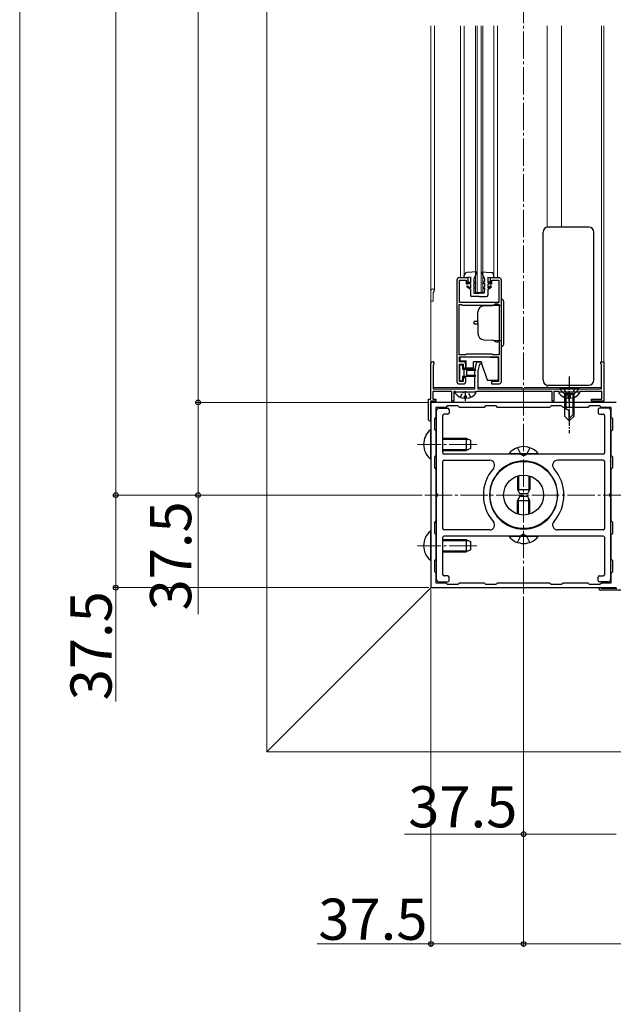
# Model space of a CAD drawing. Extents: x 0 to 1400, y 0 to 2100.
# Drawn here: x 0 to 216, y 1014 to 1373 of the extents above; entities that cross this region are included whole.
import ezdxf

# ---------------------------------------------------------------- set-up
doc = ezdxf.new("R2010")
doc.units = 0
doc.linetypes.add('YCENTER_1', pattern=[13, 10, -1, 1, -1])
doc.linetypes.add('YHIDDEN_1', pattern=[4, 3, -1])
for name, color, linetype, lineweight in [('YKK_11', 7, 'CONTINUOUS', 30), ('YKK_12', 2, 'CONTINUOUS', 13), ('YKK_13', 4, 'CONTINUOUS', 30), ('YKK_D', 6, 'CONTINUOUS', 13), ('YKK_ZWAK', 7, 'CONTINUOUS', 30)]:
    doc.layers.add(name, color=color, linetype=linetype, lineweight=lineweight)
doc.styles.add('text-b', font='txt')

msp = doc.modelspace()

# ---------------------------------------------------------------- linework, layer by layer
at = {"layer": 'YKK_11', "linetype": 'ByBlock', "lineweight": -2, "ltscale": 0.5}
for p, q in [((159.3, 1278.35), (159.3, 1241.45)), ((163.35, 1279.25), (160.2, 1279.25)), ((160.2, 1270.25), (160.2, 1278.35)), ((160.2, 1278.35), (162.72, 1278.35)), ((162.72, 1278.35), (162.72, 1277)), ((163.35, 1277), (163.35, 1279.25)), ((174.6, 1279.25), (171.45, 1279.25)), ((171.45, 1279.25), (171.45, 1277)), ((172.08, 1277), (172.08, 1278.35)), ((172.08, 1278.35), (174.6, 1278.35)), ((174.6, 1278.35), (174.6, 1270.25)), ((175.5, 1241.45), (175.5, 1278.35)), ((162.72, 1277), (163.35, 1277)), ((171.45, 1277), (172.08, 1277)), ((160.11, 1251.17), (160.11, 1269.44)), ((160.11, 1269.44), (161.01, 1269.44)), ((174.6, 1270.25), (160.2, 1270.25)), ((161.01, 1269.44), (161.19, 1269.26)), ((161.19, 1269.26), (173.61, 1269.26)), ((173.61, 1269.26), (173.79, 1269.44)), ((173.79, 1269.44), (174.69, 1269.44)), ((174.69, 1269.44), (174.69, 1251.17)), ((162.45, 1251.17), (160.11, 1251.17)), ((160.2, 1248.65), (160.2, 1250.45)), ((160.2, 1250.45), (174.51, 1250.45)), ((162.63, 1251.35), (162.45, 1251.17)), ((172.17, 1251.35), (162.63, 1251.35)), ((172.35, 1251.17), (172.17, 1251.35)), ((174.69, 1251.17), (172.35, 1251.17)), ((174.51, 1250.45), (174.51, 1241.45)), ((149.85, 1234.97), (149.85, 1248.02)), ((150.8, 1247.48), (150.66, 1247.24)), ((150.66, 1247.24), (150.66, 1238.75)), ((161.64, 1248.65), (160.2, 1248.65)), ((160.29, 1241.45), (160.29, 1247.75)), ((160.29, 1247.75), (161.64, 1247.75)), ((161.64, 1247.75), (161.64, 1246.4)), ((161.64, 1246.4), (162.54, 1246.4)), ((162.54, 1246.4), (162.54, 1247.75)), ((165.87, 1245.5), (166.59, 1248.65)), ((165.87, 1238.75), (165.87, 1245.5)), ((166.59, 1248.65), (168.3, 1248.65)), ((167.49, 1247.75), (166.95, 1245.38)), ((166.95, 1245.38), (166.95, 1238.75)), ((168.3, 1247.75), (167.49, 1247.75)), ((168.3, 1248.65), (168.3, 1247.75)), ((211.68, 1247.93), (211.68, 1248.65)), ((211.68, 1248.65), (212.85, 1248.65)), ((211.86, 1247.75), (211.68, 1247.93)), ((212.04, 1247.57), (211.86, 1247.75)), ((212.04, 1238.75), (212.04, 1247.57)), ((212.85, 1248.65), (212.85, 1234.25)), ((162.54, 1242.8), (161.64, 1242.8)), ((161.64, 1242.8), (161.64, 1241.45)), ((162.54, 1241.45), (162.54, 1242.8)), ((150.66, 1238.75), (165.87, 1238.75)), ((160.2, 1240.55), (161.64, 1240.55)), ((161.64, 1241.45), (160.29, 1241.45)), ((166.95, 1238.75), (212.04, 1238.75)), ((174.51, 1241.45), (171.9, 1241.45)), ((171.9, 1241.45), (171.9, 1240.55)), ((171.9, 1240.55), (174.6, 1240.55)), ((148.95, 1227.5), (148.95, 1234.97)), ((148.95, 1234.97), (149.85, 1234.97)), ((157.5, 1237.76), (150.57, 1237.76)), ((150.57, 1237.76), (150.57, 1234.97)), ((150.57, 1234.97), (151.65, 1234.97)), ((151.65, 1234.97), (151.65, 1234.25)), ((157.5, 1234.25), (157.5, 1237.76)), ((158.67, 1237.76), (158.22, 1237.76)), ((158.22, 1237.76), (158.22, 1234.25)), ((158.85, 1237.58), (158.67, 1237.76)), ((166.05, 1237.58), (158.85, 1237.58)), ((166.23, 1237.76), (166.05, 1237.58)), ((193.95, 1237.76), (166.23, 1237.76)), ((193.95, 1234.25), (193.95, 1237.76)), ((196.47, 1237.76), (194.67, 1237.76)), ((194.67, 1237.76), (194.67, 1234.25)), ((196.65, 1237.58), (196.47, 1237.76)), ((203.85, 1237.58), (196.65, 1237.58)), ((204.03, 1237.76), (203.85, 1237.58)), ((212.13, 1237.76), (204.03, 1237.76)), ((208.35, 1234.25), (208.35, 1234.97)), ((208.35, 1234.97), (212.13, 1234.97)), ((212.13, 1234.97), (212.13, 1237.76)), ((151.65, 1234.25), (149.67, 1234.25)), ((149.67, 1234.25), (149.67, 1227.98)), ((217.35, 1233.8), (149.85, 1233.8)), ((149.85, 1233.8), (149.85, 1166.3)), ((155.25, 1232), (151.65, 1232)), ((151.65, 1232), (151.65, 1228.4)), ((155.79, 1232.54), (155.25, 1232)), ((159.66, 1232.54), (155.79, 1232.54)), ((158.22, 1234.25), (157.5, 1234.25)), ((160.2, 1232), (159.66, 1232.54)), ((169.2, 1232), (160.2, 1232)), ((169.74, 1232.54), (169.2, 1232)), ((173.61, 1232.54), (169.74, 1232.54)), ((174.15, 1232), (173.61, 1232.54)), ((193.05, 1232), (174.15, 1232)), ((193.59, 1232.54), (193.05, 1232)), ((197.46, 1232.54), (193.59, 1232.54)), ((194.67, 1234.25), (193.95, 1234.25)), ((198, 1232), (197.46, 1232.54)), ((207, 1232), (198, 1232)), ((207.54, 1232.54), (207, 1232)), ((211.41, 1232.54), (207.54, 1232.54)), ((212.85, 1234.25), (208.35, 1234.25)), ((211.95, 1232), (211.41, 1232.54)), ((215.55, 1232), (211.95, 1232)), ((215.55, 1228.4), (215.55, 1232)), ((149.67, 1227.98), (149.74, 1227.8)), ((151.65, 1228.4), (151.11, 1227.86)), ((151.11, 1227.86), (151.11, 1223.99)), ((216.09, 1227.86), (215.55, 1228.4)), ((216.09, 1223.99), (216.09, 1227.86)), ((151.11, 1223.99), (151.65, 1223.45)), ((215.55, 1223.45), (216.09, 1223.99)), ((151.65, 1223.45), (151.65, 1214.45)), ((215.55, 1214.45), (215.55, 1223.45)), ((151.65, 1214.45), (151.11, 1213.91)), ((151.11, 1213.91), (151.11, 1210.04)), ((216.09, 1213.91), (215.55, 1214.45)), ((216.09, 1210.04), (216.09, 1213.91)), ((151.11, 1210.04), (151.65, 1209.5)), ((151.65, 1209.5), (151.65, 1190.6)), ((215.55, 1209.5), (216.09, 1210.04)), ((215.55, 1190.6), (215.55, 1209.5)), ((151.65, 1190.6), (151.11, 1190.06)), ((151.11, 1190.06), (151.11, 1186.19)), ((216.09, 1190.06), (215.55, 1190.6)), ((216.09, 1186.19), (216.09, 1190.06)), ((151.11, 1186.19), (151.65, 1185.65)), ((151.65, 1185.65), (151.65, 1176.65)), ((215.55, 1185.65), (216.09, 1186.19)), ((215.55, 1176.65), (215.55, 1185.65)), ((151.65, 1176.65), (151.11, 1176.11)), ((151.11, 1176.11), (151.11, 1172.24)), ((216.09, 1176.11), (215.55, 1176.65)), ((216.09, 1172.24), (216.09, 1176.11)), ((151.11, 1172.24), (151.65, 1171.7)), ((151.65, 1171.7), (151.65, 1168.1)), ((215.55, 1171.7), (216.09, 1172.24)), ((215.55, 1168.1), (215.55, 1171.7)), ((149.85, 1166.3), (217.35, 1166.3)), ((151.65, 1168.1), (155.25, 1168.1)), ((155.25, 1168.1), (155.79, 1167.56)), ((155.79, 1167.56), (159.66, 1167.56)), ((159.66, 1167.56), (160.2, 1168.1)), ((160.2, 1168.1), (169.2, 1168.1)), ((169.2, 1168.1), (169.74, 1167.56)), ((169.74, 1167.56), (173.61, 1167.56)), ((173.61, 1167.56), (174.15, 1168.1)), ((174.15, 1168.1), (193.05, 1168.1)), ((193.05, 1168.1), (193.59, 1167.56)), ((193.59, 1167.56), (197.46, 1167.56)), ((197.46, 1167.56), (198, 1168.1)), ((198, 1168.1), (207, 1168.1)), ((207, 1168.1), (207.54, 1167.56)), ((207.54, 1167.56), (211.41, 1167.56)), ((211.41, 1167.56), (211.95, 1168.1)), ((211.95, 1168.1), (215.55, 1168.1)), ((218.97, 1165.4), (211.5, 1165.4)), ((211.8, 1166.19), (211.98, 1166.12)), ((211.98, 1166.12), (217.51, 1166.12))]:
    msp.add_line(p, q, dxfattribs=at)
for centre, radius, start, end in [((160.2, 1278.35), 0.9, 89.9996, 179.9996), ((174.6, 1278.35), 0.9, 0, 90), ((150.48, 1248.02), 0.63, 300, 180), ((161.64, 1247.75), 0.9, 359.9996, 89.9996), ((160.2, 1241.45), 0.9, 180, 270), ((161.64, 1241.45), 0.9, 270, 360), ((174.6, 1241.45), 0.9, 270, 0), ((149.4, 1227.5), 0.45, 180, 41.4096), ((211.5, 1165.85), 0.45, 48.5904, 270)]:
    msp.add_arc(centre, radius, start, end, dxfattribs=at)
at = {"layer": 'YKK_12', "linetype": 'YCENTER_1'}
for p, q in [((183.6, 1164.05), (183.6, 1792.25)), ((183.6, 1164.05), (183.6, 1236.05)), ((166.5, 1218.5), (144.92, 1218.5)), ((147.6, 1200.05), (1019.82, 1200.05)), ((166.5, 1181.6), (144.97, 1181.6))]:
    msp.add_line(p, q, dxfattribs=at)
at = {"layer": 'YKK_12'}
for q in [(90, 1405.7), (412.75, 1106.45)]:
    msp.add_line((90, 1106.45), q, dxfattribs=at)
at = {"layer": 'YKK_12', "ltscale": 0.5}
for p, q in [((149.85, 1239.2), (149.85, 1371.05)), ((151.11, 1274.57), (151.11, 1371.05)), ((160.65, 1279.25), (160.65, 1371.05)), ((162, 1280.06), (162, 1371.05)), ((166.05, 1273.85), (166.05, 1371.05)), ((166.68, 1273.85), (166.68, 1371.05)), ((168.12, 1273.85), (168.12, 1371.05)), ((168.75, 1273.85), (168.75, 1371.05)), ((172.8, 1280.06), (172.8, 1371.05)), ((174.15, 1279.25), (174.15, 1371.05)), ((192.15, 1297.66), (192.15, 1371.05)), ((197.37, 1297.7), (197.37, 1371.05)), ((212.04, 1248.65), (212.04, 1371.05)), ((212.85, 1239.2), (212.85, 1371.05)), ((150.66, 1270.7), (149.85, 1270.7)), ((150.66, 1270.7), (150.66, 1273.79)), ((166.05, 1273.85), (168.75, 1273.85)), ((150.66, 1239.2), (165.87, 1239.2)), ((166.95, 1239.2), (183.15, 1239.2)), ((183.78, 1239.2), (212.04, 1239.2)), ((192.15, 1239.2), (192.15, 1240.14))]:
    msp.add_line(p, q, dxfattribs=at)
at = {"layer": 'YKK_12', "ltscale": 2}
for p, q in [((149.85, 1234.25), (149.85, 1234.25)), ((90, 1106.45), (149.93, 1166.38))]:
    msp.add_line(p, q, dxfattribs=at)
at = {"layer": 'YKK_12', "ltscale": 0.5}
for centre, radius, start in [((150.48, 1274.57), 0.63, 300), ((150.93, 1273.79), 0.27, 120)]:
    msp.add_arc(centre, radius, start, 180, dxfattribs=at)
at = {"layer": 'YKK_13', "ltscale": 0.5}
for p, q in [((190.71, 1241.9), (190.71, 1295.9)), ((207.36, 1297.7), (192.51, 1297.7)), ((209.16, 1241.9), (209.16, 1295.9)), ((166.59, 1281.41), (163, 1281.14)), ((166.59, 1281.41), (165.42, 1278.71)), ((168.21, 1281.41), (169.38, 1278.71)), ((168.21, 1281.41), (171.8, 1281.14)), ((162, 1279.25), (162, 1280.06)), ((164.25, 1279.43), (162, 1279.25)), ((162.77, 1277.7), (163.01, 1278.08)), ((164.25, 1276.73), (162.77, 1277.7)), ((163.01, 1278.08), (164.25, 1277.27)), ((164.25, 1279.43), (164.25, 1277.27)), ((165.42, 1278.71), (165.43, 1277.99)), ((166.14, 1277.09), (165.43, 1277.99)), ((168.66, 1277.09), (169.37, 1277.99)), ((169.38, 1278.71), (169.37, 1277.99)), ((170.55, 1279.43), (172.8, 1279.25)), ((170.55, 1279.43), (170.55, 1277.27)), ((171.79, 1278.08), (170.55, 1277.27)), ((170.55, 1276.73), (172.04, 1277.7)), ((172.04, 1277.7), (171.79, 1278.08)), ((172.8, 1279.25), (172.8, 1280.06)), ((162.9, 1275.92), (163.16, 1276.28)), ((164.25, 1274.93), (162.9, 1275.92)), ((163.16, 1276.28), (164.25, 1275.48)), ((164.25, 1276.73), (164.25, 1275.48)), ((164.25, 1274.93), (164.25, 1272.86)), ((166.14, 1277.09), (165.44, 1277.36)), ((165.44, 1277.36), (165.47, 1276.01)), ((165.87, 1275.38), (165.47, 1276.01)), ((165.87, 1275.38), (165.48, 1275.56)), ((165.48, 1275.56), (165.51, 1273.67)), ((168.66, 1277.09), (169.36, 1277.36)), ((168.93, 1275.38), (169.33, 1276.01)), ((168.93, 1275.38), (169.32, 1275.56)), ((169.32, 1275.56), (169.29, 1273.67)), ((169.36, 1277.36), (169.33, 1276.01)), ((170.55, 1276.73), (170.55, 1275.48)), ((171.64, 1276.28), (170.55, 1275.48)), ((170.55, 1274.93), (171.9, 1275.92)), ((170.55, 1274.93), (170.55, 1272.86)), ((171.9, 1275.92), (171.64, 1276.28)), ((167.4, 1272.41), (164.7, 1272.41)), ((165.51, 1273.67), (167.4, 1273.67)), ((169.29, 1273.67), (167.4, 1273.67)), ((167.4, 1272.41), (170.1, 1272.41)), ((175.5, 1254.28), (175.5, 1271.38)), ((176.4, 1255.18), (176.4, 1270.48)), ((166.95, 1262.83), (166.95, 1266.77)), ((169.12, 1269.02), (175.5, 1269.24)), ((173.43, 1269.76), (172.42, 1269.17)), ((173.43, 1269.76), (174.33, 1269.76)), ((174.33, 1269.23), (174.33, 1269.76)), ((165.6, 1262.38), (165.6, 1263.28)), ((166.95, 1263.28), (165.6, 1263.28)), ((166.95, 1262.38), (165.6, 1262.38)), ((166.95, 1262.83), (166.95, 1258.88)), ((169.12, 1256.63), (175.5, 1256.41)), ((173.43, 1255.9), (172.42, 1256.48)), ((174.33, 1256.42), (174.33, 1255.9)), ((173.43, 1255.9), (174.33, 1255.9)), ((160.47, 1249.01), (160.47, 1250.36)), ((163.44, 1250.36), (160.47, 1250.36)), ((160.47, 1249.01), (162.72, 1249.01)), ((162.72, 1246.31), (162.72, 1249.01)), ((163.44, 1250.36), (163.44, 1250.45)), ((171.36, 1250.36), (171.36, 1250.45)), ((171.36, 1250.36), (174.33, 1250.36)), ((174.33, 1250.36), (174.33, 1241.81)), ((160.29, 1247.12), (160.29, 1242.08)), ((160.92, 1247.48), (160.65, 1247.48)), ((161.28, 1247.12), (161.28, 1245.95)), ((161.28, 1245.95), (165.92, 1245.95)), ((161.91, 1243.25), (161.91, 1245.95)), ((165.38, 1246.31), (162.72, 1246.31)), ((162.81, 1245.5), (162.81, 1243.7)), ((165.93, 1245.5), (162.81, 1245.5)), ((165.38, 1246.31), (165.38, 1248.56)), ((168.03, 1248.56), (165.38, 1248.56)), ((168.03, 1248.56), (170.49, 1241.81)), ((160.65, 1241.72), (160.92, 1241.72)), ((165.93, 1243.25), (161.28, 1243.25)), ((161.28, 1243.25), (161.28, 1242.08)), ((162.81, 1243.7), (165.92, 1243.7)), ((174.33, 1241.81), (170.49, 1241.81)), ((192.51, 1240.1), (207.36, 1240.1)), ((192.51, 1240.1), (192.51, 1240.1)), ((203.85, 1238.75), (196.65, 1238.75)), ((196.65, 1238.75), (198.45, 1236.95)), ((203.85, 1238.75), (202.05, 1236.95)), ((207.36, 1240.1), (207.36, 1240.1)), ((166.03, 1237.58), (158.87, 1237.58)), ((162.07, 1235.35), (162.07, 1236.14)), ((162.83, 1236.14), (162.07, 1236.14)), ((162.83, 1235.35), (162.83, 1236.14)), ((203.83, 1237.58), (196.67, 1237.58)), ((202.05, 1236.95), (198.45, 1236.95)), ((202.05, 1236.95), (198.45, 1236.95)), ((198.45, 1236.95), (198.45, 1228.85)), ((198.99, 1236.95), (198.99, 1231.37)), ((199.87, 1235.35), (199.87, 1236.14)), ((200.63, 1236.14), (199.87, 1236.14)), ((200.63, 1235.35), (200.63, 1236.14)), ((201.51, 1236.95), (201.51, 1229.21)), ((202.05, 1228.85), (202.05, 1236.95)), ((199.05, 1231.37), (198.45, 1231.37)), ((198.45, 1228.85), (200.25, 1227.05)), ((200.25, 1227.05), (200.25, 1230.17)), ((202.05, 1229.75), (200.25, 1227.95)), ((202.05, 1228.85), (200.25, 1227.05))]:
    msp.add_line(p, q, dxfattribs=at)
at = {"layer": 'YKK_13', "linetype": 'YCENTER_1', "ltscale": 0.5}
for p, q in [((200.25, 1243.25), (200.25, 1222.55)), ((162.45, 1234.43), (162.45, 1237.94)), ((200.25, 1234.43), (200.25, 1237.94))]:
    msp.add_line(p, q, dxfattribs=at)
at = {"layer": 'YKK_13', "linetype": 'YHIDDEN_1', "ltscale": 0.5}
for p, q in [((198.27, 1238.75), (199.22, 1236.81)), ((202.23, 1238.75), (201.29, 1236.81)), ((160.58, 1235.71), (161.42, 1237.39)), ((161.42, 1237.39), (161.78, 1237.58)), ((163.48, 1237.39), (163.12, 1237.58)), ((164.32, 1235.71), (163.48, 1237.39)), ((198.38, 1235.71), (199.22, 1237.39)), ((199.22, 1237.39), (199.58, 1237.58)), ((199.22, 1236.81), (200.25, 1236.26)), ((201.29, 1236.81), (200.25, 1236.26)), ((201.28, 1237.39), (200.92, 1237.58)), ((202.12, 1235.71), (201.28, 1237.39))]:
    msp.add_line(p, q, dxfattribs=at)
at = {"layer": 'YKK_13', "lineweight": 30, "ltscale": 2}
for p, q in [((152.82, 1231.73), (155.97, 1231.73)), ((156.42, 1231.28), (156.42, 1229.93)), ((210.78, 1231.28), (210.78, 1229.93)), ((214.38, 1231.73), (211.23, 1231.73)), ((151.92, 1200.65), (151.92, 1230.83)), ((154.17, 1215.44), (154.17, 1229.03)), ((155.97, 1229.48), (154.62, 1229.48)), ((211.23, 1229.48), (212.58, 1229.48)), ((213.03, 1229.03), (213.03, 1215.44)), ((215.28, 1230.83), (215.28, 1200.65)), ((183, 1214.99), (154.62, 1214.99)), ((212.58, 1214.99), (184.2, 1214.99)), ((154.17, 1187.81), (154.17, 1212.29)), ((154.62, 1212.74), (171.24, 1212.74)), ((212.58, 1212.74), (195.96, 1212.74)), ((213.03, 1212.29), (213.03, 1187.81)), ((151.92, 1169.27), (151.92, 1199.45)), ((215.28, 1199.45), (215.28, 1169.27)), ((154.17, 1171.07), (154.17, 1184.66)), ((171.24, 1187.36), (154.62, 1187.36)), ((183, 1185.11), (154.62, 1185.11)), ((212.58, 1185.11), (184.2, 1185.11)), ((212.58, 1187.36), (195.96, 1187.36)), ((213.03, 1184.66), (213.03, 1171.07)), ((155.97, 1170.62), (154.62, 1170.62)), ((156.42, 1168.82), (156.42, 1170.17)), ((210.78, 1168.82), (210.78, 1170.17)), ((211.23, 1170.62), (212.58, 1170.62)), ((152.82, 1168.37), (155.97, 1168.37)), ((214.38, 1168.37), (211.23, 1168.37))]:
    msp.add_line(p, q, dxfattribs=at)
at = {"layer": 'YKK_13', "ltscale": 2}
for p, q in [((149.63, 1223.81), (149.85, 1223.81)), ((149.63, 1223.81), (149.63, 1213.19)), ((149.85, 1213.19), (149.85, 1223.81)), ((151.65, 1220.75), (151.92, 1220.75)), ((151.65, 1220.36), (151.92, 1220.36)), ((154.17, 1220.75), (162.72, 1220.75)), ((154.17, 1220.36), (163.55, 1220.36)), ((162.72, 1220.75), (164.25, 1220.03)), ((162.72, 1220.75), (162.72, 1216.25)), ((151.65, 1216.64), (151.92, 1216.64)), ((154.17, 1216.64), (163.55, 1216.64)), ((164.25, 1216.97), (162.72, 1216.25)), ((164.25, 1220.03), (164.25, 1216.97)), ((149.63, 1213.19), (149.85, 1213.19)), ((151.65, 1216.25), (151.92, 1216.25)), ((154.17, 1216.25), (162.72, 1216.25)), ((178.29, 1215.21), (178.29, 1214.99)), ((178.29, 1215.21), (188.91, 1215.21)), ((188.91, 1214.99), (178.29, 1214.99)), ((188.91, 1215.21), (188.91, 1214.99)), ((181.35, 1206.98), (181.35, 1202.12)), ((181.74, 1207.1), (181.74, 1201.29)), ((185.46, 1207.1), (185.46, 1201.29)), ((185.85, 1206.98), (185.85, 1202.12)), ((181.35, 1202.12), (182.07, 1200.59)), ((181.35, 1202.12), (185.85, 1202.12)), ((182.07, 1199.51), (181.35, 1197.98)), ((181.74, 1193), (181.74, 1198.81)), ((182.07, 1200.59), (185.13, 1200.59)), ((185.13, 1199.51), (182.07, 1199.51)), ((185.13, 1200.59), (185.85, 1202.12)), ((185.85, 1197.98), (185.13, 1199.51)), ((185.46, 1193), (185.46, 1198.81)), ((181.35, 1193.12), (181.35, 1197.98)), ((185.85, 1197.98), (181.35, 1197.98)), ((185.85, 1193.12), (185.85, 1197.98)), ((149.63, 1186.91), (149.85, 1186.91)), ((149.63, 1186.91), (149.63, 1176.29)), ((149.85, 1176.29), (149.85, 1186.91)), ((178.29, 1185.11), (188.91, 1185.11)), ((178.29, 1184.89), (178.29, 1185.11)), ((188.91, 1184.89), (178.29, 1184.89)), ((188.91, 1184.89), (188.91, 1185.11)), ((151.65, 1183.85), (151.92, 1183.85)), ((151.65, 1183.46), (151.92, 1183.46)), ((154.17, 1183.85), (162.72, 1183.85)), ((154.17, 1183.46), (163.55, 1183.46)), ((162.72, 1183.85), (164.25, 1183.13)), ((162.72, 1183.85), (162.72, 1179.35)), ((164.25, 1183.13), (164.25, 1180.07)), ((151.65, 1179.74), (151.92, 1179.74)), ((151.65, 1179.35), (151.92, 1179.35)), ((154.17, 1179.74), (163.55, 1179.74)), ((154.17, 1179.35), (162.72, 1179.35)), ((164.25, 1180.07), (162.72, 1179.35)), ((149.63, 1176.29), (149.85, 1176.29))]:
    msp.add_line(p, q, dxfattribs=at)
at = {"layer": 'YKK_13', "linetype": 'YHIDDEN_1', "ltscale": 2}
for p, q in [((181.35, 1217.31), (182.57, 1214.87)), ((185.85, 1217.31), (184.63, 1214.87)), ((183.6, 1214.32), (182.57, 1214.87)), ((183.6, 1214.32), (184.63, 1214.87)), ((181.35, 1212.26), (181.35, 1212.08)), ((181.74, 1212.33), (181.74, 1212.15)), ((185.46, 1212.33), (185.46, 1212.15)), ((185.85, 1212.26), (185.85, 1212.08)), ((181.35, 1187.84), (181.35, 1188.02)), ((181.74, 1187.77), (181.74, 1187.95)), ((185.46, 1187.77), (185.46, 1187.95)), ((185.85, 1187.84), (185.85, 1188.02)), ((181.35, 1182.79), (182.57, 1185.23)), ((183.6, 1185.78), (182.57, 1185.23)), ((183.6, 1185.78), (184.63, 1185.23)), ((185.85, 1182.79), (184.63, 1185.23))]:
    msp.add_line(p, q, dxfattribs=at)
at = {"layer": 'YKK_13', "lineweight": 30, "ltscale": 2}
for radius in [12.24, 7.29]:
    msp.add_circle((183.6, 1200.05), radius, dxfattribs=at)
at = {"layer": 'YKK_13', "ltscale": 0.5}
for centre, radius, start, end in [((192.51, 1295.9), 1.8, 90.0349, 179.9651), ((207.36, 1295.9), 1.8, 0.0349, 89.9651), ((163.08, 1280.06), 1.08, 94.3481, 180), ((171.72, 1280.06), 1.08, 0, 85.6519), ((164.7, 1272.86), 0.45, 180, 270), ((170.1, 1272.86), 0.45, 270, 0), ((175.5, 1270.48), 0.9, 0, 90), ((169.2, 1266.77), 2.25, 92, 180), ((169.2, 1258.88), 2.25, 180, 268), ((175.5, 1255.18), 0.9, 270, 0), ((160.65, 1247.12), 0.36, 89.965, 180), ((160.92, 1247.12), 0.36, 0, 89.965), ((165.92, 1245.73), 0.225, 270.056, 90), ((160.65, 1242.08), 0.36, 180, 270), ((160.92, 1242.08), 0.36, 270, 359.965), ((165.92, 1243.48), 0.225, 270.056, 90), ((192.51, 1241.9), 1.8, 180.0349, 269.9651), ((207.36, 1241.9), 1.8, 270.0349, 359.9651), ((158.87, 1237.33), 0.247, 90, 217.7141), ((162.45, 1240.1), 4.77, 217.7141, 265.4006), ((162.45, 1240.1), 4.77, 274.5994, 322.2859), ((166.03, 1237.33), 0.247, 322.2859, 90), ((196.67, 1237.33), 0.247, 90, 217.7141), ((200.25, 1240.1), 4.77, 217.7141, 265.4006), ((200.25, 1240.1), 4.77, 274.5994, 322.2859), ((203.83, 1237.33), 0.247, 322.2859, 90), ((199.05, 1230.17), 1.2, 0, 90)]:
    msp.add_arc(centre, radius, start, end, dxfattribs=at)
at = {"layer": 'YKK_13', "lineweight": 30, "ltscale": 2}
for centre, radius, start, end in [((152.82, 1230.83), 0.9, 90, 180), ((155.97, 1231.28), 0.45, 0, 90), ((211.23, 1231.28), 0.45, 90, 180), ((214.38, 1230.83), 0.9, 0, 90), ((154.62, 1229.03), 0.45, 90, 180), ((155.97, 1229.93), 0.45, 270, 0), ((211.23, 1229.93), 0.45, 180, 270), ((212.58, 1229.03), 0.45, 0, 90), ((154.62, 1215.44), 0.45, 180, 270), ((183, 1214.81), 0.18, 16.6015, 90), ((183.6, 1214.99), 0.45, 196.6015, 343.3985), ((184.2, 1214.81), 0.18, 90, 163.3985), ((212.58, 1215.44), 0.45, 270, 0), ((154.62, 1212.29), 0.45, 90, 180), ((183.6, 1200.05), 14.67, 138.6084, 221.3916), ((183.6, 1200.05), 12.42, 90, 180), ((171.24, 1210.94), 1.8, 318.6084, 90), ((175.5, 1209.7), 1.8, 24.4209, 30.1711), ((177.3, 1210.96), 1.8, 14.4207, 20.1708), ((179.29, 1211.89), 1.8, 4.4206, 10.1706), ((181.41, 1212.46), 1.8, 354.4206, 0.1704), ((183.6, 1200.05), 12.42, 0, 90), ((183.6, 1212.65), 1.8, 344.4206, 350.1703), ((185.79, 1212.46), 1.8, 334.4207, 340.1703), ((187.91, 1211.89), 1.8, 324.4208, 330.1704), ((189.9, 1210.96), 1.8, 314.4211, 320.1705), ((195.96, 1210.94), 1.8, 90, 221.3916), ((183.6, 1200.05), 14.67, 318.6084, 41.3916), ((212.58, 1212.29), 0.45, 0, 90), ((171.76, 1204.36), 1.8, 54.4217, 60.1722), ((172.69, 1206.35), 1.8, 44.4214, 50.1718), ((173.95, 1208.15), 1.8, 34.4211, 40.1714), ((191.7, 1209.7), 1.8, 304.4213, 310.1707), ((193.25, 1208.15), 1.8, 294.4216, 300.1709), ((171.19, 1202.24), 1.8, 64.4221, 70.1726), ((194.51, 1206.35), 1.8, 284.422, 290.1712), ((195.44, 1204.36), 1.8, 274.4223, 280.1716), ((152.1, 1200.65), 0.18, 180, 253.3985), ((152.1, 1199.45), 0.18, 106.6015, 180), ((151.92, 1200.05), 0.45, 286.6015, 73.3985), ((183.6, 1200.05), 12.42, 180, 270), ((171.19, 1197.86), 1.8, 84.4228, 90.1734), ((171, 1200.05), 1.8, 74.4225, 80.173), ((183.6, 1200.05), 12.42, 270, 0), ((196.01, 1202.24), 1.8, 264.4227, 270.172), ((215.28, 1200.05), 0.45, 106.6015, 253.3985), ((215.1, 1200.65), 0.18, 286.6015, 0), ((215.1, 1199.45), 0.18, 0, 73.3985), ((171.76, 1195.74), 1.8, 94.4232, 100.1738), ((172.69, 1193.75), 1.8, 104.4236, 110.1741), ((196.01, 1197.86), 1.8, 244.4234, 250.1728), ((196.2, 1200.05), 1.8, 254.4231, 260.1724), ((173.95, 1191.95), 1.8, 114.4239, 120.1744), ((175.5, 1190.4), 1.8, 124.4242, 130.1747), ((194.51, 1193.75), 1.8, 224.4241, 230.1736), ((195.44, 1195.74), 1.8, 234.4238, 240.1732), ((154.62, 1187.81), 0.45, 180, 270), ((171.24, 1189.16), 1.8, 270, 41.3916), ((177.3, 1189.14), 1.8, 134.4245, 140.1749), ((179.29, 1188.21), 1.8, 144.4247, 150.175), ((181.41, 1187.64), 1.8, 154.4248, 160.175), ((183.6, 1187.45), 1.8, 164.4249, 170.175), ((185.79, 1187.64), 1.8, 174.4249, 180.1749), ((187.91, 1188.21), 1.8, 184.4249, 190.1748), ((189.9, 1189.14), 1.8, 194.4248, 200.1746), ((191.7, 1190.4), 1.8, 204.4246, 210.1743), ((193.25, 1191.95), 1.8, 214.4244, 220.1739), ((195.96, 1189.16), 1.8, 138.6084, 270), ((212.58, 1187.81), 0.45, 270, 0), ((154.62, 1184.66), 0.45, 90, 180), ((183, 1185.29), 0.18, 270, 343.3985), ((183.6, 1185.11), 0.45, 16.6015, 163.3985), ((184.2, 1185.29), 0.18, 196.6015, 270), ((212.58, 1184.66), 0.45, 0, 90), ((154.62, 1171.07), 0.45, 180, 270), ((155.97, 1170.17), 0.45, 0, 90), ((211.23, 1170.17), 0.45, 90, 180), ((212.58, 1171.07), 0.45, 270, 0), ((152.82, 1169.27), 0.9, 180, 270), ((155.97, 1168.82), 0.45, 270, 0), ((211.23, 1168.82), 0.45, 180, 270), ((214.38, 1169.27), 0.9, 270, 0)]:
    msp.add_arc(centre, radius, start, end, dxfattribs=at)
at = {"layer": 'YKK_13', "ltscale": 2}
for centre, start, end in [((154.08, 1218.5), 129.9831, 230.0169), ((183.6, 1210.76), 39.9831, 140.0169), ((154.08, 1181.6), 129.9831, 230.0169), ((183.6, 1189.34), 219.9831, 320.0169)]:
    msp.add_arc(centre, 6.93, start, end, dxfattribs=at)
at = {"layer": 'YKK_D'}
for p, q in [((35, 1790), (35, 1200.05)), ((65, 1233.8), (65, 1758.95)), ((149.12, 1233.8), (64, 1233.8)), ((149.12, 1233.8), (64, 1233.8)), ((65, 1233.8), (65, 1200.05)), ((146.6, 1200.05), (34, 1200.05)), ((146.6, 1200.05), (34, 1200.05)), ((35, 1200.05), (35, 1166.3)), ((146.6, 1200.05), (64, 1200.05)), ((65, 1200.05), (65, 1156.61)), ((149.12, 1166.3), (34, 1166.3)), ((35, 1166.3), (35, 1124.86)), ((149.85, 1165.57), (149.85, 1035.45)), ((183.6, 1163.05), (183.6, 1035.45)), ((183.6, 1163.05), (183.6, 1035.45)), ((183.6, 1163.05), (183.6, 1075.45)), ((183.6, 1076.45), (140.16, 1076.45)), ((217.35, 1076.45), (183.6, 1076.45)), ((149.85, 1036.45), (108.41, 1036.45)), ((183.6, 1036.45), (149.85, 1036.45)), ((183.6, 1036.45), (981, 1036.45))]:
    msp.add_line(p, q, dxfattribs=at)
at = {"layer": 'YKK_D', "linetype": 'ByBlock', "lineweight": -2}
for centre in [(65, 1233.8), (65, 1233.8), (35, 1200.05), (35, 1200.05), (65, 1200.05), (35, 1166.3), (183.6, 1076.45), (149.85, 1036.45), (183.6, 1036.45), (183.6, 1036.45)]:
    msp.add_circle(centre, 0.875, dxfattribs=at)
at = {"layer": 'YKK_ZWAK', "lineweight": 20}
msp.add_line((0, 2040), (0, 0), dxfattribs=at)

# ---------------------------------------------------------------- texts
at = {"layer": 'YKK_D', "style": 'text-b'}
for p in [(62.5, 1158), (33.5, 1125.25)]:
    msp.add_text('37.5', height=15, rotation=90, dxfattribs=at).set_placement(p)
for p in [(141.55, 1078.95), (108.8, 1037.95)]:
    msp.add_text('37.5', height=15, dxfattribs=at).set_placement(p)

doc.saveas('drawing.dxf')
